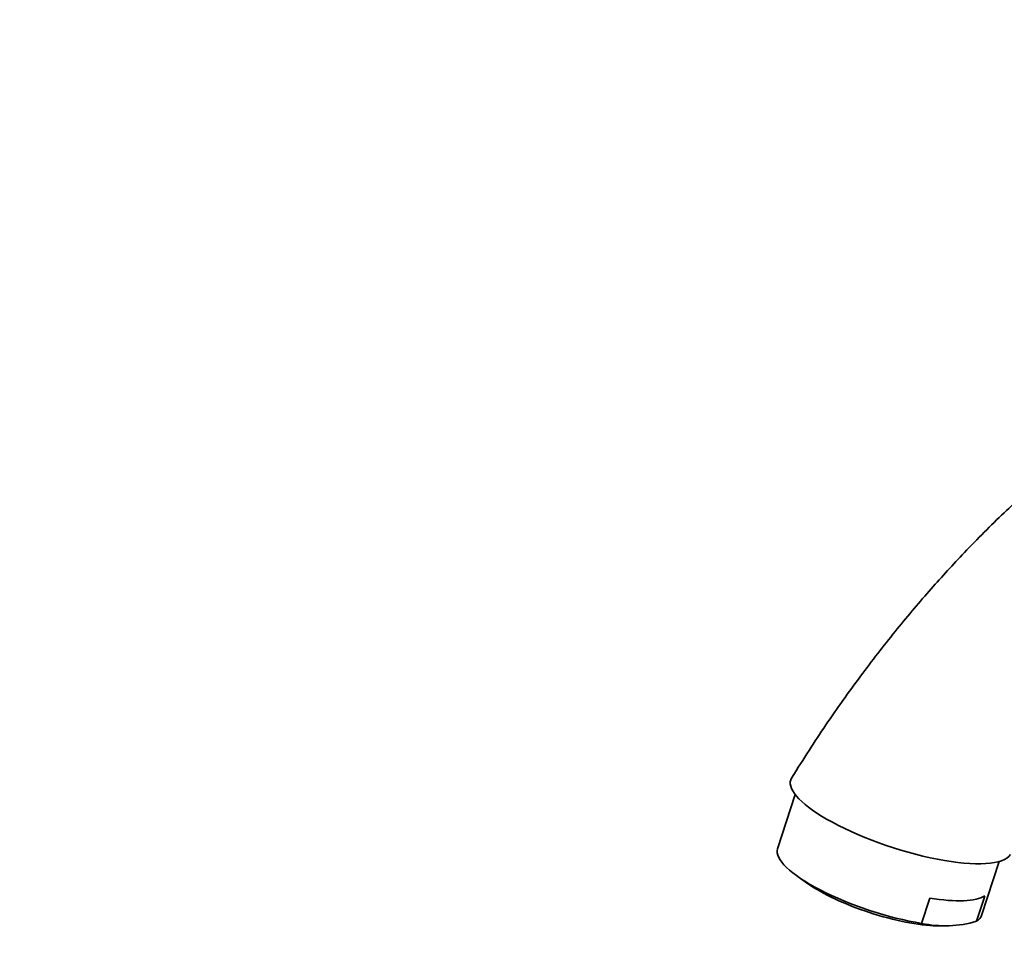
# Model space of a CAD drawing. Units: millimetres. Extents: x 0 to 1561, y 0 to 1199.
# Drawn here: x 110 to 220, y 163 to 268 of the extents above; entities that cross this region are included whole.
import ezdxf
from ezdxf import colors
from ezdxf.entities.mleader import LeaderData, LeaderLine
from ezdxf.math import Vec2, Vec3

# ---------------------------------------------------------------- set-up
doc = ezdxf.new("R2010")
doc.units = ezdxf.units.MM
doc.layers.add('DV7_Défaut', color=7, linetype='Continuous')
doc.layers.add('Défaut', color=7, linetype='Continuous')

# ---------------------------------------------------------------- blocks, each defined once
blk = doc.blocks.new('_DOT')
at = {"color": 0}
blk.add_line((0, 0), (-1, 0), dxfattribs=at)
at = {"color": 0, "const_width": 0.333}
blk.add_lwpolyline([(-0.1665, 0, 1), (0.1665, 0, 1)], format="xyb", close=True, dxfattribs=at)
blk = doc.blocks.new('SE6')
at = {"layer": 'DV7_Défaut', "color": 7, "linetype": 'Continuous', "lineweight": 35}
for p, q in [((196.8, 181.66), (194.81, 175.6)), ((217.62, 168.13), (219.6, 174.19)), ((197.12, 172.46), (198.16, 171.73)), ((210.92, 167.26), (211.84, 170.08)), ((217.07, 167.5), (217.99, 170.32)), ((212.63, 166.99), (213.17, 166.98))]:
    blk.add_line(p, q, dxfattribs=at)
blk.add_arc((213.52, 179.61), 12.62, 258.1203, 286.3355, dxfattribs=at)
for centre, major_axis, start_param, end_param in [((208.63, 179.25), (12.35, -4.05), 3.077514, 4.067298), ((208.63, 179.25), (-12.35, 4.05), 0.925705, 3.064078), ((206.22, 171.87), (11.4, -3.73), 3.141593, 5.226956), ((206, 171.22), (9.83, -3.22), 3.885838, 5.53894), ((207.14, 174.69), (11.4, -3.73), 5.226956, 6.049232), ((206.22, 171.87), (-11.4, 3.73), 2.907639, 3.141593)]:
    blk.add_ellipse(centre, major_axis=major_axis, ratio=0.279258, start_param=start_param, end_param=end_param, dxfattribs=at)
blk.add_open_spline([(276.46, 249.71), (274.55, 248.6), (271.47, 246.82), (266.59, 243.99), (262.23, 241.47), (258.25, 239.16), (254.68, 237.1), (251.53, 235.28), (248.78, 233.69), (246.45, 232.33), (244.52, 231.22), (243.02, 230.35), (241.94, 229.73), (241.22, 229.3), (240.65, 228.96), (240.07, 228.6), (239.31, 228.14), (238.29, 227.49), (236.99, 226.65), (235.47, 225.63), (233.84, 224.5), (231.42, 222.75), (228.16, 220.25), (224.04, 216.79), (219.76, 212.86), (215.63, 208.69), (211.66, 204.34), (207.86, 199.82), (204.02, 194.87), (200.05, 189.3), (197.76, 185.7), (196.38, 183.51)], degree=3, knots=[0, 0, 0, 0, 0.062186, 0.119475, 0.171866, 0.219358, 0.26195, 0.299641, 0.33243, 0.360318, 0.383305, 0.40139, 0.413847, 0.422037, 0.427058, 0.433707, 0.442542, 0.453562, 0.469347, 0.487716, 0.506829, 0.526479, 0.573142, 0.622603, 0.674845, 0.730498, 0.778399, 0.829315, 0.883231, 0.940131, 1, 1, 1, 1], dxfattribs=at)

msp = doc.modelspace()

# ---------------------------------------------------------------- block references
at = {"layer": 'Défaut'}
msp.add_blockref('SE6', (0, 0), dxfattribs=at)

# ---------------------------------------------------------------- leaders
at = {"layer": 'Défaut', "color": 7, "linetype": 'Continuous', "lineweight": 18}
ml = msp.add_multileader_mtext('Standard', dxfattribs=at)
ml.set_content('{\\pxsm0.9;\\fSolid Edge ISO|b1||i0||c0|p34;\\W1.;15/02/2017\\P}', color=256)
ml.set_leader_properties()
ml.set_arrow_properties(name='DOT')
ml.build(insert=Vec2(0, 0))
ml.multileader.update_dxf_attribs({"leader_type": 0, "dogleg_length": 0, "arrow_head_size": 12})
ctx = ml.context
ctx.base_point, ctx.char_height, ctx.arrow_head_size, ctx.landing_gap_size = Vec3(1167.34, 1191.53), 12, 12, 4.2
notes = []
notes.append((ctx, [(0, (0, 0, 0), (0, 0), (1, 0), 1, [])]))
ctx.mtext.insert = Vec3(1169.34, 1197.65)
ml = msp.add_multileader_mtext('Standard', dxfattribs=at)
ml.set_content('{\\pxsm0.9;\\fArial|b1||i0||c0|p34;\\W1.;40GB\\P}', color=256)
ml.set_leader_properties()
ml.set_arrow_properties(name='DOT')
ml.build(insert=Vec2(0, 0))
ml.multileader.update_dxf_attribs({"leader_type": 0, "dogleg_length": 0, "arrow_head_size": 12})
ctx = ml.context
ctx.base_point, ctx.char_height, ctx.arrow_head_size, ctx.landing_gap_size = Vec3(448.22, 1191.36), 12, 12, 4.2
notes.append((ctx, [(0, (0, 0, 0), (0, 0), (1, 0), 1, [])]))
ctx.mtext.insert = Vec3(450.22, 1197.46)
for ctx, leaders in notes:
    for number, flags, end, landing, length, lines in leaders:
        leader = LeaderData()
        leader.index, (leader.has_last_leader_line, leader.has_dogleg_vector, leader.attachment_direction) = number, flags
        leader.last_leader_point, leader.dogleg_vector, leader.dogleg_length = Vec3(end), Vec3(landing), length
        for number, points, colour, breaks in lines:
            line = LeaderLine()
            line.index, line.vertices, line.color, line.breaks = number, Vec3.list(points), colors.encode_raw_color(colour), breaks
            leader.lines.append(line)
        ctx.leaders.append(leader)

doc.saveas('drawing.dxf')
